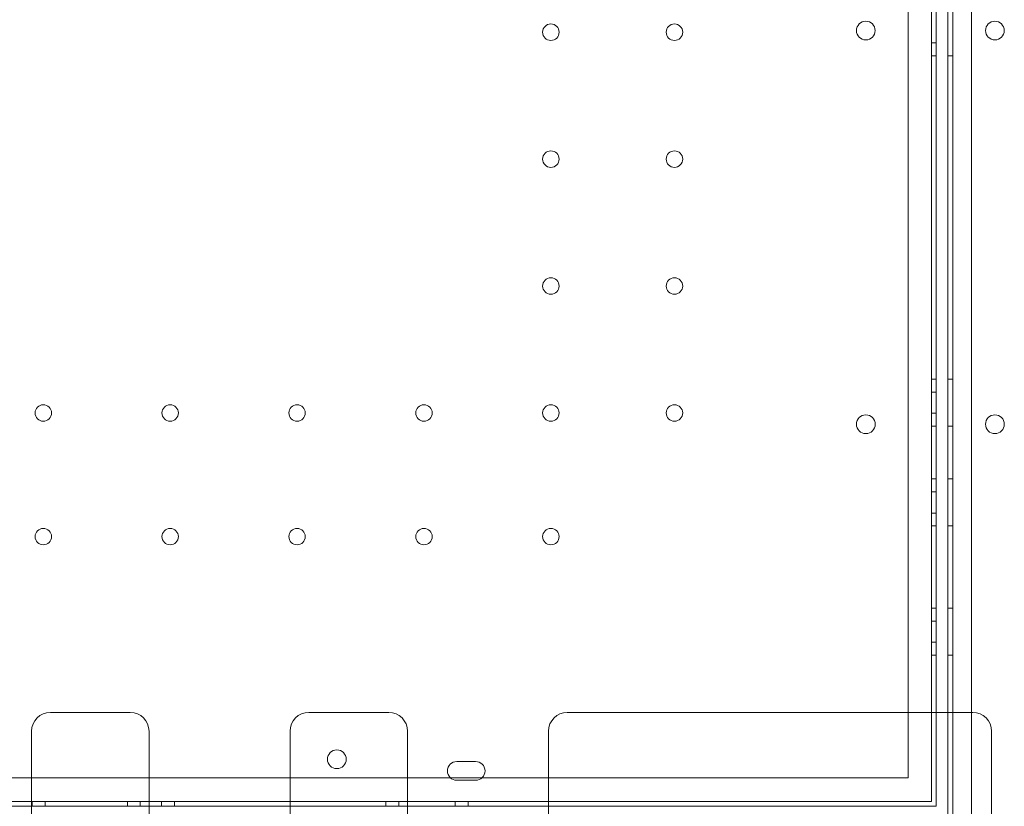
# Model space of a CAD drawing. Units: millimetres. Extents: x -1 to 13999, y 0 to 13500.
# Drawn here: x 7658 to 8077, y 8689 to 9023 of the extents above; entities that cross this region are included whole.
import ezdxf

# ---------------------------------------------------------------- set-up
doc = ezdxf.new("R2010")
doc.units = ezdxf.units.MM
doc.header["$MEASUREMENT"] = 0

msp = doc.modelspace()

# ---------------------------------------------------------------- linework, layer by layer
at = {"color": 0, "linetype": 'Continuous', "lineweight": 0}
for p, q in [((8055.33, 9531.48), (8055.33, 8505.86)), ((8063.33, 9529.65), (8063.33, 8507.69)), ((8046.33, 9346.67), (8046.33, 8690.67)), ((8046.33, 9346.67), (8046.33, 8690.67)), ((8036.33, 8700.67), (8036.33, 9336.67)), ((8036.33, 8700.67), (8036.33, 9336.67)), ((8048.33, 8728.58), (8048.33, 9308.58)), ((8048.33, 8728.58), (8048.33, 9308.58)), ((8053.33, 9308.58), (8053.33, 8728.58)), ((8048.33, 9013.39), (8046.33, 9013.39)), ((8048.33, 9013.39), (8046.33, 9013.39)), ((8048.33, 9007.89), (8046.33, 9007.89)), ((8055.33, 9007.89), (8053.33, 9007.89)), ((8048.33, 8870.39), (8046.33, 8870.39)), ((8055.33, 8870.39), (8053.33, 8870.39)), ((8048.33, 8864.89), (8046.33, 8864.89)), ((8048.33, 8864.89), (8046.33, 8864.89)), ((8048.33, 8855.89), (8046.33, 8855.89)), ((8048.33, 8855.89), (8046.33, 8855.89)), ((8048.33, 8850.39), (8046.33, 8850.39)), ((8055.33, 8850.39), (8053.33, 8850.39)), ((8048.33, 8827.89), (8046.33, 8827.89)), ((8055.33, 8827.89), (8053.33, 8827.89)), ((8048.33, 8822.39), (8046.33, 8822.39)), ((8048.33, 8822.39), (8046.33, 8822.39)), ((8048.33, 8813.39), (8046.33, 8813.39)), ((8048.33, 8813.39), (8046.33, 8813.39)), ((8048.33, 8807.89), (8046.33, 8807.89)), ((8055.33, 8807.89), (8053.33, 8807.89)), ((8048.33, 8772.89), (8046.33, 8772.89)), ((8055.33, 8772.89), (8053.33, 8772.89)), ((8048.33, 8767.39), (8046.33, 8767.39)), ((8048.33, 8767.39), (8046.33, 8767.39)), ((8048.33, 8758.39), (8046.33, 8758.39)), ((8048.33, 8758.39), (8046.33, 8758.39)), ((8048.33, 8752.89), (8046.33, 8752.89)), ((8055.33, 8752.89), (8053.33, 8752.89)), ((8048.33, 8688.67), (8048.33, 8728.58)), ((8048.33, 8688.67), (8048.33, 8728.58)), ((8053.33, 8728.58), (8053.33, 8514.41)), ((8071.89, 8719.73), (8071.89, 8709.38)), ((7883.33, 8713.45), (7883.33, 8714.82)), ((7883.33, 8690.78), (7883.33, 8713.45)), ((7844.33, 8707.68), (7846.2, 8707.68)), ((7844.33, 8707.68), (7846.2, 8707.68)), ((7846.33, 8707.68), (7850.33, 8707.68)), ((7846.33, 8707.68), (7850.33, 8707.68)), ((7850.45, 8707.68), (7852.33, 8707.68)), ((7850.45, 8707.68), (7852.33, 8707.68)), ((8071.89, 8709.38), (8071.89, 8697.83)), ((6654.97, 8700.67), (7841.69, 8700.67)), ((6654.97, 8700.67), (7841.69, 8700.67)), ((7841.69, 8700.67), (7854.97, 8700.67)), ((7841.69, 8700.67), (7854.97, 8700.67)), ((7852.33, 8699.68), (7844.33, 8699.68)), ((7852.33, 8699.68), (7844.33, 8699.68)), ((7854.97, 8700.67), (8036.33, 8700.67)), ((7854.97, 8700.67), (8036.33, 8700.67)), ((8071.89, 8697.83), (8071.89, 8537.04)), ((6450.33, 8690.67), (8046.33, 8690.67)), ((6450.33, 8690.67), (8046.33, 8690.67)), ((7663.61, 8690.67), (7663.61, 8688.67)), ((7663.61, 8690.67), (7663.61, 8688.67)), ((7669.11, 8690.67), (7669.11, 8688.67)), ((7704.11, 8690.67), (7704.11, 8688.67)), ((7709.61, 8690.67), (7709.61, 8688.67)), ((7709.61, 8690.67), (7709.61, 8688.67)), ((7718.61, 8690.67), (7718.61, 8688.67)), ((7718.61, 8690.67), (7718.61, 8688.67)), ((7724.11, 8690.67), (7724.11, 8688.67)), ((7814.11, 8690.67), (7814.11, 8688.67)), ((7819.61, 8690.67), (7819.61, 8688.67)), ((7819.61, 8690.67), (7819.61, 8688.67)), ((7843.61, 8690.67), (7843.61, 8688.67)), ((7843.61, 8690.67), (7843.61, 8688.67)), ((7849.11, 8690.67), (7849.11, 8688.67)), ((7883.33, 8601.29), (7883.33, 8690.78)), ((7663.33, 8688.67), (7603.33, 8688.67)), ((7663.33, 8688.67), (7603.33, 8688.67)), ((7713.33, 8688.67), (7663.33, 8688.67)), ((7713.33, 8688.67), (7663.33, 8688.67)), ((7773.33, 8688.67), (7713.33, 8688.67)), ((7773.33, 8688.67), (7713.33, 8688.67)), ((7823.33, 8688.67), (7773.33, 8688.67)), ((7823.33, 8688.67), (7773.33, 8688.67)), ((7883.33, 8688.67), (7823.33, 8688.67)), ((7883.33, 8688.67), (7823.33, 8688.67)), ((8048.33, 8688.67), (7883.33, 8688.67)), ((8048.33, 8688.67), (7883.33, 8688.67))]:
    msp.add_line(p, q, dxfattribs=at)
for centre, radius in [((7884.33, 9017.97), 3.5), ((7884.33, 9017.97), 3.5), ((7936.93, 9017.97), 3.5), ((7936.93, 9017.97), 3.5), ((7884.33, 8963.97), 3.5), ((7884.33, 8963.97), 3.5), ((7936.93, 8963.97), 3.5), ((7936.93, 8963.97), 3.5), ((7884.33, 8909.97), 3.5), ((7884.33, 8909.97), 3.5), ((7936.93, 8909.97), 3.5), ((7936.93, 8909.97), 3.5), ((7668.33, 8855.97), 3.5), ((7668.33, 8855.97), 3.5), ((7722.33, 8855.97), 3.5), ((7722.33, 8855.97), 3.5), ((7776.33, 8855.97), 3.5), ((7776.33, 8855.97), 3.5), ((7830.33, 8855.97), 3.5), ((7830.33, 8855.97), 3.5), ((7884.33, 8855.97), 3.5), ((7884.33, 8855.97), 3.5), ((7936.93, 8855.97), 3.5), ((7936.93, 8855.97), 3.5), ((8018.36, 8851.18), 4), ((8018.36, 8851.18), 4), ((8073.3, 8851.18), 4), ((7668.33, 8803.37), 3.5), ((7668.33, 8803.37), 3.5), ((7722.33, 8803.37), 3.5), ((7722.33, 8803.37), 3.5), ((7776.33, 8803.37), 3.5), ((7776.33, 8803.37), 3.5), ((7830.33, 8803.37), 3.5), ((7830.33, 8803.37), 3.5), ((7884.33, 8803.37), 3.5), ((7884.33, 8803.37), 3.5), ((7793.26, 8708.64), 4), ((7793.26, 8708.64), 4)]:
    msp.add_circle(centre, radius, dxfattribs=at)
for centre, radius, start, end in [((8018.36, 9018.63), 4, 0.6058, 179.3942), ((8018.36, 9018.63), 4, 0.6058, 179.3942), ((8073.3, 9018.63), 4, 0.6058, 179.3942), ((8018.36, 9018.71), 4, 180.6058, 359.3942), ((8018.36, 9018.71), 4, 180.6058, 359.3942), ((8073.3, 9018.71), 4, 180.6058, 359.3942), ((7671.33, 8720.58), 8, 90, 180), ((7705.33, 8720.58), 8, 0, 90), ((7781.33, 8720.58), 8, 90, 180), ((7815.33, 8720.58), 8, 0, 90), ((7891.33, 8720.58), 8, 90, 180), ((8063.89, 8720.58), 8, 0, 90), ((7844.33, 8703.68), 4, 90, 270), ((7844.33, 8703.68), 4, 90, 270), ((7846.33, 8703.68), 4, 90, 91.8036), ((7846.33, 8703.68), 4, 90, 91.8036), ((7850.33, 8703.68), 4, 88.1964, 90), ((7850.33, 8703.68), 4, 88.1964, 90), ((7852.33, 8703.68), 4, 270, 90), ((7852.33, 8703.68), 4, 270, 90)]:
    msp.add_arc(centre, radius, start, end, dxfattribs=at)
for points, knots in [([(7688.33, 8728.58), (7687.29, 8728.58), (7686.25, 8728.58), (7683.54, 8728.58), (7681.87, 8728.58), (7677.54, 8728.58), (7674.87, 8728.58), (7671.91, 8728.58), (7671.62, 8728.58), (7671.33, 8728.58)], [2.5, 2.5, 2.5, 2.5, 2.8125, 2.8125, 3.3125, 3.3125, 4.1125, 4.1125, 4.2, 4.2, 4.2, 4.2]), ([(7688.33, 8728.58), (7689.37, 8728.58), (7690.41, 8728.58), (7693.12, 8728.58), (7694.79, 8728.58), (7699.12, 8728.58), (7701.79, 8728.58), (7704.75, 8728.58), (7705.04, 8728.58), (7705.33, 8728.58)], [2.5, 2.5, 2.5, 2.5, 2.8125, 2.8125, 3.3125, 3.3125, 4.1125, 4.1125, 4.2, 4.2, 4.2, 4.2]), ([(7798.33, 8728.58), (7797.29, 8728.58), (7796.25, 8728.58), (7793.54, 8728.58), (7791.87, 8728.58), (7787.54, 8728.58), (7784.87, 8728.58), (7781.91, 8728.58), (7781.62, 8728.58), (7781.33, 8728.58)], [2.5, 2.5, 2.5, 2.5, 2.8125, 2.8125, 3.3125, 3.3125, 4.1125, 4.1125, 4.2, 4.2, 4.2, 4.2]), ([(7798.33, 8728.58), (7799.37, 8728.58), (7800.41, 8728.58), (7803.12, 8728.58), (7804.79, 8728.58), (7809.12, 8728.58), (7811.79, 8728.58), (7814.75, 8728.58), (7815.04, 8728.58), (7815.33, 8728.58)], [2.5, 2.5, 2.5, 2.5, 2.8125, 2.8125, 3.3125, 3.3125, 4.1125, 4.1125, 4.2, 4.2, 4.2, 4.2]), ([(7891.33, 8728.58), (7899.66, 8728.58), (7908, 8728.58), (7916.33, 8728.58), (7928.9, 8728.58), (7941.47, 8728.58), (7954.04, 8728.58), (7961.9, 8728.58), (7969.75, 8728.58), (7977.61, 8728.58), (7981.54, 8728.58), (7985.47, 8728.58), (7989.4, 8728.58), (7995.68, 8728.58), (8001.97, 8728.58), (8008.25, 8728.58), (8018.31, 8728.58), (8028.37, 8728.58), (8038.42, 8728.58), (8046.91, 8728.58), (8055.4, 8728.58), (8063.89, 8728.58)], [0.8, 0.8, 0.8, 0.8, 3.299822, 3.299822, 3.299822, 7.071046, 7.071046, 7.071046, 9.428062, 9.428062, 9.428062, 10.606569, 10.606569, 10.606569, 12.492182, 12.492182, 12.492182, 15.509162, 15.509162, 15.509162, 18.05612, 18.05612, 18.05612, 18.05612]), ([(7663.33, 8720.58), (7663.33, 8720.58), (7663.33, 8720.31), (7663.33, 8719.31), (7663.33, 8718.63), (7663.33, 8717.2), (7663.33, 8716.58), (7663.33, 8715.46), (7663.33, 8715), (7663.33, 8714.52)], [0, 0, 0, 0, 0.590363, 0.590363, 1.122522, 1.122522, 1.455121, 1.455121, 1.662995, 1.662995, 1.662995, 1.662995]), ([(7713.33, 8720.58), (7713.33, 8720.58), (7713.33, 8720.31), (7713.33, 8719.31), (7713.33, 8718.63), (7713.33, 8717.2), (7713.33, 8716.58), (7713.33, 8715.46), (7713.33, 8715), (7713.33, 8714.52)], [0, 0, 0, 0, 0.590363, 0.590363, 1.122522, 1.122522, 1.455121, 1.455121, 1.662995, 1.662995, 1.662995, 1.662995]), ([(7773.33, 8720.58), (7773.33, 8720.58), (7773.33, 8720.31), (7773.33, 8719.31), (7773.33, 8718.63), (7773.33, 8717.2), (7773.33, 8716.58), (7773.33, 8715.46), (7773.33, 8715), (7773.33, 8714.52)], [0, 0, 0, 0, 0.590363, 0.590363, 1.122522, 1.122522, 1.455121, 1.455121, 1.662995, 1.662995, 1.662995, 1.662995]), ([(7823.33, 8720.58), (7823.33, 8720.58), (7823.33, 8720.31), (7823.33, 8719.31), (7823.33, 8718.63), (7823.33, 8717.2), (7823.33, 8716.58), (7823.33, 8715.46), (7823.33, 8715), (7823.33, 8714.52)], [0, 0, 0, 0, 0.590363, 0.590363, 1.122522, 1.122522, 1.455121, 1.455121, 1.662995, 1.662995, 1.662995, 1.662995]), ([(7883.33, 8718.62), (7883.33, 8718.77), (7883.33, 8718.92), (7883.33, 8719.28), (7883.33, 8719.48), (7883.33, 8719.95), (7883.33, 8720.17), (7883.33, 8720.5), (7883.33, 8720.58), (7883.33, 8720.58)], [0, 0, 0, 0, 0.0668365, 0.0668365, 0.1737749, 0.1737749, 0.3448764, 0.3448764, 0.5346921, 0.5346921, 0.5346921, 0.5346921]), ([(8071.89, 8720.58), (8071.89, 8720.58), (8071.89, 8720.55), (8071.89, 8720.41), (8071.89, 8720.31), (8071.89, 8720.11), (8071.89, 8720.02), (8071.89, 8719.86), (8071.89, 8719.8), (8071.89, 8719.73)], [0, 0, 0, 0, 0.1239274, 0.1239274, 0.2356366, 0.2356366, 0.3054548, 0.3054548, 0.3490912, 0.3490912, 0.3490912, 0.3490912]), ([(7883.33, 8718.62), (7883.33, 8718.39), (7883.33, 8718.17), (7883.33, 8717.7), (7883.33, 8717.44), (7883.33, 8717.03), (7883.33, 8716.87), (7883.33, 8716.64), (7883.33, 8716.56), (7883.33, 8716.35), (7883.33, 8716.22), (7883.33, 8715.9), (7883.33, 8715.69), (7883.33, 8715.27), (7883.33, 8715.04), (7883.33, 8714.82)], [-0.5479317, -0.5479317, -0.5479317, -0.5479317, -0.4520436, -0.4520436, -0.3424573, -0.3424573, -0.2739658, -0.2739658, -0.2397201, -0.2397201, -0.1849269, -0.1849269, -0.0972579, -0.0972579, 0, 0, 0, 0]), ([(7663.33, 8714.52), (7663.33, 8682.67), (7663.33, 8653.74), (7663.33, 8600.71), (7663.33, 8578.18), (7663.33, 8552.35), (7663.33, 8545.06), (7663.33, 8538.83)], [0, 0, 0, 0, 13.862718, 13.862718, 29.705824, 29.705824, 37.389368, 37.389368, 37.389368, 37.389368]), ([(7713.33, 8714.52), (7713.33, 8682.67), (7713.33, 8653.74), (7713.33, 8600.71), (7713.33, 8578.18), (7713.33, 8552.35), (7713.33, 8545.06), (7713.33, 8538.83)], [0, 0, 0, 0, 13.862718, 13.862718, 29.705824, 29.705824, 37.389368, 37.389368, 37.389368, 37.389368]), ([(7773.33, 8714.52), (7773.33, 8682.67), (7773.33, 8653.74), (7773.33, 8600.71), (7773.33, 8578.18), (7773.33, 8552.35), (7773.33, 8545.06), (7773.33, 8538.83)], [0, 0, 0, 0, 13.862718, 13.862718, 29.705824, 29.705824, 37.389368, 37.389368, 37.389368, 37.389368]), ([(7823.33, 8714.52), (7823.33, 8682.67), (7823.33, 8653.74), (7823.33, 8600.71), (7823.33, 8578.18), (7823.33, 8552.35), (7823.33, 8545.06), (7823.33, 8538.83)], [0, 0, 0, 0, 13.862718, 13.862718, 29.705824, 29.705824, 37.389368, 37.389368, 37.389368, 37.389368])]:
    msp.add_open_spline(points, degree=3, knots=knots, dxfattribs=at)

doc.saveas('drawing.dxf')
